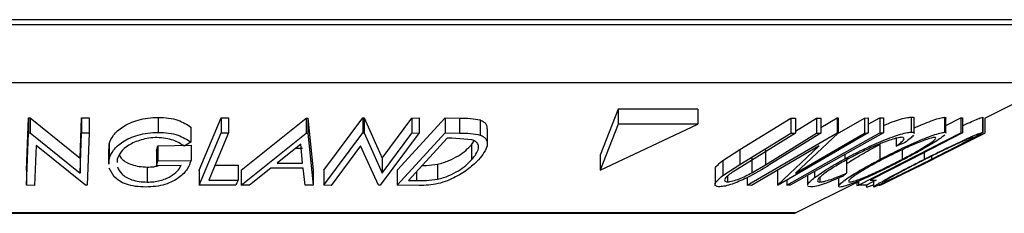
# Model space of a CAD drawing. Units: millimetres. Extents: x 5 to 292, y 5 to 205.
# Drawn here: x 74 to 85, y 130 to 132 of the extents above; entities that cross this region are included whole.
import ezdxf

# ---------------------------------------------------------------- set-up
doc = ezdxf.new("R2010")
doc.units = ezdxf.units.MM

msp = doc.modelspace()

# ---------------------------------------------------------------- linework, layer by layer
at = {"color": 7, "linetype": 'Continuous', "lineweight": 25}
for p, q in [((88.8446, 132.1104), (59.739, 132.1104)), ((84.7748, 131.0185), (85.5609, 131.4116)), ((74.1398, 130.4416), (74.1621, 131.0242)), ((74.1621, 131.0242), (74.1808, 131.0238)), ((74.1621, 131.0242), (74.1621, 130.8575)), ((74.1808, 131.0238), (74.7347, 130.577)), ((74.1808, 131.0238), (74.1808, 130.8572)), ((74.7347, 130.577), (74.7517, 131.0231)), ((74.7517, 131.0231), (74.8363, 131.0243)), ((74.7517, 131.0231), (74.7517, 130.8564)), ((74.8363, 131.0243), (74.8363, 130.8577)), ((75.6004, 131.0278), (75.6004, 130.8612)), ((76.0568, 130.4424), (76.2987, 131.0241)), ((76.2987, 131.0241), (76.3833, 131.0236)), ((76.2987, 131.0241), (76.2987, 130.8574)), ((76.3833, 131.0236), (76.3833, 130.857)), ((77.4397, 130.4415), (77.871, 131.0219)), ((77.871, 131.0219), (77.8882, 131.0216)), ((77.871, 131.0219), (77.871, 130.8552)), ((78.2545, 130.4415), (78.7855, 131.0221)), ((78.4177, 131.0206), (78.4962, 131.0219)), ((78.4962, 131.0219), (78.4962, 130.8552)), ((78.7855, 131.0221), (78.944, 131.0199)), ((78.7855, 131.0221), (78.7855, 130.8554)), ((80.7059, 131.1182), (80.5054, 130.6104)), ((81.5905, 131.1182), (80.7059, 131.1182)), ((80.7059, 131.1182), (80.7059, 130.9515)), ((81.5905, 131.1182), (81.5905, 130.9515)), ((83.4815, 130.951), (83.6117, 131.0242)), ((83.6117, 131.0242), (83.6508, 131.0241)), ((83.6117, 131.0242), (83.6117, 130.8575)), ((83.6508, 131.0241), (83.6508, 130.8574)), ((83.9585, 131.0305), (83.9585, 130.8638)), ((84.3281, 131.0294), (84.3281, 130.8628)), ((84.3445, 130.9391), (84.5095, 131.0235)), ((84.5095, 131.0235), (84.5277, 131.023)), ((84.5095, 131.0235), (84.5095, 130.8568)), ((84.5277, 131.023), (84.5277, 130.8563)), ((84.7533, 131.0304), (84.7533, 130.8637)), ((84.7542, 130.8615), (84.7542, 131.0282)), ((75.9651, 130.9205), (75.9651, 130.7538)), ((76.5235, 130.4431), (77.2421, 131.0187)), ((77.2421, 131.0187), (77.2622, 131.0187)), ((77.2421, 131.0187), (77.2421, 130.8521)), ((77.2622, 131.0187), (77.3203, 130.443)), ((77.2622, 131.0187), (77.2622, 130.852)), ((77.8882, 131.0216), (78.0876, 130.5763)), ((77.8882, 131.0216), (77.8882, 130.8549)), ((78.0876, 130.5763), (78.4177, 131.0206)), ((78.4177, 131.0206), (78.4177, 130.854)), ((78.944, 131.0199), (78.944, 130.8533)), ((79.1742, 130.9987), (79.1742, 130.832)), ((80.7059, 130.9515), (80.5054, 130.4437)), ((80.5054, 130.4437), (81.5905, 130.9515)), ((81.5905, 130.9515), (80.7059, 130.9515)), ((82.0561, 130.6706), (82.6221, 131.0192)), ((82.6221, 131.0192), (82.6725, 131.0182)), ((82.6221, 131.0192), (82.6221, 130.8526)), ((82.6725, 131.0182), (82.6725, 130.8515)), ((82.6725, 130.8741), (82.9062, 131.0181)), ((82.9062, 131.0181), (82.9568, 131.0192)), ((82.9062, 131.0181), (82.9062, 130.8515)), ((82.9568, 130.9167), (83.1369, 131.0214)), ((82.9568, 131.0192), (82.9568, 130.8525)), ((83.1364, 130.8449), (83.4382, 131.0204)), ((83.1369, 131.0214), (83.1465, 131.0211)), ((83.1369, 131.0214), (83.1369, 130.8547)), ((83.1465, 131.0211), (83.1465, 130.8544)), ((83.4382, 131.0204), (83.4815, 131.0215)), ((83.4382, 131.0204), (83.4382, 130.8537)), ((83.4815, 131.0215), (83.4815, 130.8549)), ((83.992, 130.8472), (83.992, 131.0139)), ((84.3445, 130.8532), (84.3445, 131.0198)), ((84.7748, 131.0203), (84.7748, 130.8537)), ((74.1398, 130.2749), (74.1621, 130.8575)), ((74.1621, 130.8575), (74.1808, 130.8572)), ((74.1808, 130.8572), (74.7347, 130.4104)), ((74.7347, 130.4104), (74.7517, 130.8564)), ((74.7517, 130.8564), (74.8363, 130.8577)), ((74.8363, 130.8577), (74.814, 130.2751)), ((76.0568, 130.2757), (76.2987, 130.8574)), ((76.2987, 130.8574), (76.3833, 130.857)), ((76.5235, 130.2764), (77.2421, 130.8521)), ((77.2421, 130.8521), (77.2622, 130.852)), ((77.2622, 130.852), (77.3203, 130.2763)), ((77.4397, 130.2748), (77.871, 130.8552)), ((77.871, 130.8552), (77.8882, 130.8549)), ((77.8882, 130.8549), (78.0876, 130.4096)), ((78.4962, 130.8552), (78.0649, 130.2748)), ((78.0876, 130.4096), (78.4177, 130.854)), ((78.2545, 130.2749), (78.7855, 130.8554)), ((78.4177, 130.854), (78.4962, 130.8552)), ((78.7855, 130.8554), (78.944, 130.8533)), ((79.2542, 130.734), (79.2542, 130.9007)), ((82.0561, 130.5039), (82.6221, 130.8526)), ((82.6725, 130.8515), (82.1066, 130.5028)), ((82.139, 130.2748), (83.1369, 130.8547)), ((82.3403, 130.5027), (82.9062, 130.8515)), ((82.9568, 130.8525), (82.3908, 130.5038)), ((83.4815, 130.8549), (82.4836, 130.275)), ((82.6221, 130.8526), (82.6725, 130.8515)), ((83.1465, 130.8544), (82.6743, 130.4097)), ((82.6743, 130.4097), (83.4382, 130.8537)), ((82.9062, 130.8515), (82.9568, 130.8525)), ((83.1369, 130.8547), (83.1465, 130.8544)), ((83.3735, 130.2758), (84.5095, 130.8568)), ((83.4382, 130.8537), (83.4815, 130.8549)), ((83.6117, 130.8575), (83.6508, 130.8574)), ((84.2137, 130.5713), (84.7748, 130.8537)), ((84.7744, 130.8524), (84.3903, 130.6597)), ((84.5095, 130.8568), (84.5277, 130.8563)), ((84.7748, 130.8537), (84.7744, 130.8524)), ((74.2454, 130.714), (74.2284, 130.2735)), ((74.7947, 130.2747), (74.2454, 130.714)), ((75.0559, 130.6766), (75.0558, 130.7303)), ((75.0558, 130.7303), (75.0558, 130.5637)), ((75.5826, 130.6573), (75.5962, 130.713)), ((75.5962, 130.713), (75.9655, 130.718)), ((75.5962, 130.713), (75.5962, 130.5463)), ((75.9651, 130.7538), (75.8884, 130.7102)), ((75.9655, 130.718), (75.9655, 130.5513)), ((77.1825, 130.7289), (76.9217, 130.5192)), ((77.2045, 130.5192), (77.1825, 130.7289)), ((77.8481, 130.7122), (77.5221, 130.2734)), ((78.0469, 130.2744), (77.8481, 130.7122)), ((78.8071, 130.7977), (78.3779, 130.3284)), ((78.8613, 130.7971), (78.8071, 130.7977)), ((79.0826, 130.7797), (78.8613, 130.7971)), ((79.0796, 130.7231), (79.107, 130.7685)), ((79.0796, 130.7231), (79.0796, 130.5564)), ((82.9387, 130.7119), (82.1844, 130.2735)), ((82.4737, 130.2747), (82.9387, 130.7119)), ((83.6109, 130.7284), (83.6109, 130.5617)), ((83.7929, 130.7958), (83.7929, 130.7098)), ((83.8843, 130.7461), (83.7929, 130.7098)), ((75.0493, 130.6766), (75.0493, 130.5099)), ((75.5826, 130.6573), (75.5826, 130.4906)), ((77.129, 130.6859), (77.2045, 130.6859)), ((80.5054, 130.6104), (80.5054, 130.4437)), ((81.8681, 130.5487), (82.0561, 130.6706)), ((82.0561, 130.6706), (82.0561, 130.5039)), ((82.3403, 130.6694), (82.3403, 130.5027)), ((83.2217, 130.6164), (83.2217, 130.5678)), ((83.8563, 130.6674), (83.8563, 130.5623)), ((84.0389, 130.4839), (84.3903, 130.6596)), ((84.1011, 130.6381), (84.1011, 130.5622)), ((84.1822, 130.5964), (84.1822, 130.5632)), ((74.7347, 130.577), (74.7347, 130.4104)), ((75.0559, 130.5099), (75.0558, 130.5637)), ((75.1457, 130.563), (75.1471, 130.5266)), ((75.4793, 130.4766), (75.4793, 130.31)), ((75.5826, 130.4906), (75.5962, 130.5463)), ((75.8557, 130.4937), (75.5826, 130.4906)), ((75.5962, 130.5463), (75.9655, 130.5513)), ((76.2342, 130.4983), (76.4873, 130.4993)), ((76.4873, 130.4993), (76.4873, 130.3326)), ((76.9217, 130.5192), (77.2045, 130.5192)), ((78.0876, 130.5763), (78.0876, 130.4096)), ((78.7002, 130.5085), (78.7002, 130.3418)), ((81.8681, 130.5487), (81.8681, 130.382)), ((81.8681, 130.382), (82.0561, 130.5039)), ((82.1066, 130.5028), (81.9834, 130.4255)), ((82.1885, 130.579), (82.1885, 130.4123)), ((82.1885, 130.4123), (82.3403, 130.5027)), ((83.24, 130.5757), (83.24, 130.409)), ((84.0388, 130.4841), (83.6185, 130.2748)), ((83.6189, 130.2763), (84.2137, 130.5713)), ((74.1398, 130.4416), (74.1398, 130.2749)), ((75.1144, 130.3674), (75.0559, 130.4628)), ((76.0568, 130.4424), (76.0568, 130.2757)), ((76.5235, 130.4431), (76.5235, 130.2764)), ((76.853, 130.4635), (76.6158, 130.2745)), ((77.2094, 130.4635), (76.853, 130.4635)), ((77.2314, 130.2744), (77.2094, 130.4635)), ((77.3203, 130.443), (77.3203, 130.2763)), ((77.4397, 130.4415), (77.4397, 130.2748)), ((78.2545, 130.4415), (78.2545, 130.2749)), ((81.7814, 130.4522), (81.7814, 130.2855)), ((81.9201, 130.3775), (81.9201, 130.3133)), ((82.4737, 130.4413), (82.4737, 130.2747)), ((82.8063, 130.3831), (82.8063, 130.2743)), ((82.8865, 130.4281), (82.8865, 130.3597)), ((83.24, 130.409), (83.2035, 130.3759)), ((74.2284, 130.2735), (74.1398, 130.2749)), ((74.814, 130.2751), (74.7947, 130.2747)), ((76.4641, 130.2765), (76.0568, 130.2757)), ((76.1648, 130.3313), (76.4873, 130.3326)), ((76.6158, 130.2745), (76.5235, 130.2764)), ((77.3203, 130.2763), (77.2314, 130.2744)), ((77.5221, 130.2734), (77.4397, 130.2748)), ((78.0649, 130.2748), (78.0469, 130.2744)), ((78.4979, 130.2719), (78.2545, 130.2749)), ((78.3779, 130.3284), (78.4663, 130.3273)), ((82.139, 130.3611), (82.139, 130.2748)), ((82.1844, 130.2735), (82.139, 130.2748)), ((82.4836, 130.275), (82.4737, 130.2747)), ((82.5773, 130.3295), (82.5773, 130.2766)), ((82.6165, 130.2765), (82.5773, 130.2766)), ((82.6734, 129.9678), (83.3735, 130.3179)), ((82.8423, 130.256), (82.8109, 130.2628)), ((82.945, 130.3636), (82.945, 130.3108)), ((83.1528, 130.3543), (83.1528, 130.2647)), ((83.3562, 130.3093), (83.3562, 130.2742)), ((83.3562, 130.2742), (83.378, 130.2752)), ((83.3735, 130.3229), (83.3735, 130.2758)), ((83.4613, 130.2766), (83.3735, 130.2758)), ((83.4581, 130.2773), (83.4581, 130.2599)), ((83.4616, 130.2767), (83.4616, 130.2552)), ((83.4619, 130.2599), (83.4616, 130.2552)), ((83.5014, 130.3313), (83.571, 130.3326)), ((83.5414, 130.3175), (83.5414, 130.2575)), ((83.6029, 130.2751), (83.609, 130.2757)), ((83.6167, 130.2762), (83.6171, 130.2747)), ((83.6185, 130.2748), (83.6189, 130.2763)), ((65.9251, 129.9643), (82.6585, 129.9643))]:
    msp.add_line(p, q, dxfattribs=at)
at = {"color": 8, "linetype": 'Continuous', "lineweight": 25}
for p, q in [((74.2918, 132.0538), (62.6557, 132.0538)), ((85.9279, 132.0538), (74.2918, 132.0538)), ((74.2918, 131.4116), (63.0226, 131.4116)), ((85.5609, 131.4116), (74.2918, 131.4116)), ((78.4663, 130.4251), (78.4663, 130.3273)), ((74.2918, 129.9678), (65.9102, 129.9678)), ((82.6734, 129.9678), (74.2918, 129.9678))]:
    msp.add_line(p, q, dxfattribs=at)
at = {"color": 7, "linetype": 'Continuous', "lineweight": 25, "flags": 128}
for points in [[(76.3833, 130.857), (76.2609, 130.5626), (76.1648, 130.3313)], [(82.5773, 130.2766), (83.1566, 130.6019), (83.6117, 130.8575)], [(83.6508, 130.8574), (83.0716, 130.5321), (82.6165, 130.2765)], [(84.5277, 130.8563), (83.953, 130.5623), (83.5014, 130.3313)], [(76.4873, 130.3326), (76.4743, 130.3012), (76.4641, 130.2765)], [(83.571, 130.3326), (83.5096, 130.3012), (83.4613, 130.2766)]]:
    msp.add_lwpolyline(points, dxfattribs=at)
at = {"color": 7, "linetype": 'Continuous', "lineweight": 25}
msp.add_arc((82.6585, 129.9976), 0.0333, 270, 296.56505, dxfattribs=at)
for points, knots in [([(75.0558, 130.7303), (75.0691, 130.7642), (75.0955, 130.8319), (75.1838, 130.9115), (75.2839, 130.9664), (75.3766, 131.0004), (75.4858, 131.0231), (75.5622, 131.0263), (75.6004, 131.0278)], [0, 0, 0, 0, 0.2502684, 0.4992921, 0.6245116, 0.7498049, 0.8748696, 1, 1, 1, 1]), ([(75.6004, 131.0278), (75.6402, 131.0263), (75.7197, 131.0231), (75.857, 130.99), (75.9219, 130.9483), (75.9651, 130.9205)], [0, 0, 0, 0, 0.2502999, 0.5003609, 1, 1, 1, 1]), ([(83.6508, 130.9389), (83.6749, 130.9486), (83.7333, 130.9723), (83.821, 131.0029), (83.9043, 131.0254), (83.9404, 131.0288), (83.9585, 131.0305)], [0, 0, 0, 0, 0.1898608, 0.4601717, 0.7298267, 1, 1, 1, 1]), ([(83.9585, 131.0305), (83.9737, 131.0299), (83.9938, 131.029), (83.9891, 131.0169), (83.988, 131.0139)], [0, 0, 0, 0, 0.7531911, 1, 1, 1, 1]), ([(83.992, 130.9115), (83.9983, 130.9144), (84.0386, 130.933), (84.1108, 130.9622), (84.2036, 130.998), (84.283, 131.0233), (84.3131, 131.0274), (84.3281, 131.0294)], [0, 0, 0, 0, 0.0444731, 0.2837888, 0.5226979, 0.7614424, 1, 1, 1, 1]), ([(84.3281, 131.0294), (84.3384, 131.0289), (84.3494, 131.0283), (84.3439, 131.0202), (84.3436, 131.0198)], [0, 0, 0, 0, 0.9476704, 1, 1, 1, 1]), ([(84.5277, 130.9351), (84.548, 130.9444), (84.5988, 130.9679), (84.6688, 130.9988), (84.7306, 131.0244), (84.7457, 131.0284), (84.7533, 131.0304)], [0, 0, 0, 0, 0.181618, 0.4546211, 0.727421, 1, 1, 1, 1]), ([(78.944, 131.0199), (78.9869, 131.0196), (79.0721, 131.0189), (79.1403, 131.0054), (79.1742, 130.9987)], [0, 0, 0, 0, 0.5022475, 1, 1, 1, 1]), ([(79.1742, 130.9987), (79.1893, 130.9915), (79.2194, 130.9771), (79.2492, 130.9447), (79.2489, 130.9168), (79.2487, 130.9007)], [0, 0, 0, 0, 0.2993385, 0.5966519, 1, 1, 1, 1]), ([(75.0558, 130.5637), (75.069, 130.5976), (75.0954, 130.6651), (75.1835, 130.7446), (75.2833, 130.7995), (75.3761, 130.8335), (75.4855, 130.8564), (75.562, 130.8596), (75.6004, 130.8612)], [0, 0, 0, 0, 0.2501337, 0.4982399, 0.6236679, 0.7491643, 0.8743389, 1, 1, 1, 1]), ([(75.589, 130.804), (75.5584, 130.8024), (75.4972, 130.7991), (75.411, 130.7793), (75.3351, 130.7525), (75.2518, 130.7089), (75.1797, 130.6447), (75.1571, 130.5903), (75.1457, 130.563)], [0, 0, 0, 0, 0.1241999, 0.2486437, 0.3749622, 0.5011872, 0.749476, 1, 1, 1, 1]), ([(75.8884, 130.7102), (75.8526, 130.7335), (75.7988, 130.7684), (75.6871, 130.7976), (75.6216, 130.8019), (75.589, 130.804)], [0, 0, 0, 0, 0.4986126, 0.7498363, 1, 1, 1, 1]), ([(75.6004, 130.8612), (75.6402, 130.8596), (75.7197, 130.8565), (75.857, 130.8234), (75.9219, 130.7816), (75.9651, 130.7538)], [0, 0, 0, 0, 0.2502999, 0.5003609, 1, 1, 1, 1]), ([(78.944, 130.8533), (78.9869, 130.8529), (79.0721, 130.8523), (79.1403, 130.8388), (79.1742, 130.832)], [0, 0, 0, 0, 0.5022475, 1, 1, 1, 1]), ([(79.1742, 130.832), (79.1893, 130.8249), (79.2195, 130.8107), (79.2525, 130.7719), (79.2626, 130.6905), (79.1997, 130.6114), (79.1579, 130.5587)], [0, 0, 0, 0, 0.1251184, 0.2498973, 0.5002762, 1, 1, 1, 1]), ([(83.2217, 130.5678), (83.2855, 130.6014), (83.4125, 130.6684), (83.5868, 130.7473), (83.7229, 130.8017), (83.8207, 130.8362), (83.9042, 130.8587), (83.9404, 130.8621), (83.9585, 130.8638)], [0, 0, 0, 0, 0.2502427, 0.4981863, 0.6235928, 0.7491848, 0.8743353, 1, 1, 1, 1]), ([(83.8542, 130.8069), (83.8389, 130.805), (83.8083, 130.8014), (83.7382, 130.7812), (83.6595, 130.7538), (83.5477, 130.7091), (83.4048, 130.6436), (83.3006, 130.5886), (83.2483, 130.561)], [0, 0, 0, 0, 0.1238799, 0.2475944, 0.3732273, 0.4994616, 0.7485637, 1, 1, 1, 1]), ([(83.6109, 130.5617), (83.676, 130.595), (83.8059, 130.6613), (83.9774, 130.7398), (84.1096, 130.7954), (84.2026, 130.8309), (84.2826, 130.8566), (84.3129, 130.8607), (84.3281, 130.8628)], [0, 0, 0, 0, 0.2495343, 0.4975224, 0.6230389, 0.7484252, 0.8738849, 1, 1, 1, 1]), ([(84.2211, 130.8062), (84.2084, 130.8043), (84.183, 130.8005), (84.1168, 130.7786), (84.0422, 130.7502), (83.935, 130.7052), (83.7955, 130.6407), (83.69, 130.5868), (83.6373, 130.5599)], [0, 0, 0, 0, 0.1260335, 0.2516091, 0.3761032, 0.5016129, 0.7512257, 1, 1, 1, 1]), ([(83.7929, 130.7098), (83.8101, 130.7225), (83.8445, 130.7478), (83.8779, 130.78), (83.8838, 130.8016), (83.8641, 130.8051), (83.8542, 130.8069)], [0, 0, 0, 0, 0.2493561, 0.4984322, 0.7489139, 1, 1, 1, 1]), ([(83.8563, 130.5623), (83.9069, 130.5892), (84.0079, 130.6431), (84.1174, 130.7073), (84.184, 130.7517), (84.2193, 130.7796), (84.2376, 130.8009), (84.2266, 130.8044), (84.2211, 130.8062)], [0, 0, 0, 0, 0.2498331, 0.4990019, 0.6243891, 0.7494868, 0.8750001, 1, 1, 1, 1]), ([(84.3299, 130.8321), (84.3167, 130.8212), (84.2904, 130.7993), (84.2055, 130.7436), (84.0717, 130.6648), (83.9458, 130.5978), (83.8825, 130.5642)], [0, 0, 0, 0, 0.1669682, 0.3344321, 0.665711, 1, 1, 1, 1]), ([(83.9839, 130.8301), (83.9731, 130.8181), (83.9514, 130.794), (83.9067, 130.7621), (83.8843, 130.7461)], [0, 0, 0, 0, 0.4989104, 1, 1, 1, 1]), ([(83.9585, 130.8638), (83.9737, 130.8632), (83.9938, 130.8623), (83.9891, 130.8502), (83.988, 130.8472)], [0, 0, 0, 0, 0.7531911, 1, 1, 1, 1]), ([(84.1011, 130.5622), (84.1682, 130.5956), (84.302, 130.662), (84.4678, 130.741), (84.5884, 130.7965), (84.6684, 130.832), (84.7304, 130.8577), (84.7456, 130.8617), (84.7533, 130.8637)], [0, 0, 0, 0, 0.2497496, 0.4979008, 0.623505, 0.7488726, 0.8742027, 1, 1, 1, 1]), ([(84.641, 130.8071), (84.6342, 130.8052), (84.6207, 130.8014), (84.5687, 130.7794), (84.5048, 130.751), (84.4072, 130.706), (84.2721, 130.6413), (84.1635, 130.5873), (84.1093, 130.5603)], [0, 0, 0, 0, 0.1260104, 0.2515906, 0.3761413, 0.5016526, 0.7512356, 1, 1, 1, 1]), ([(84.1822, 130.5632), (84.2358, 130.5902), (84.3429, 130.6441), (84.4682, 130.7085), (84.5519, 130.7528), (84.6026, 130.7806), (84.6386, 130.8018), (84.6402, 130.8054), (84.641, 130.8071)], [0, 0, 0, 0, 0.2499374, 0.4990521, 0.6244155, 0.7495362, 0.8750238, 1, 1, 1, 1]), ([(84.7533, 130.8637), (84.7532, 130.862), (84.7531, 130.8585), (84.7143, 130.8351), (84.6494, 130.7998), (84.5452, 130.745), (84.3905, 130.6657), (84.2572, 130.5986), (84.1904, 130.565)], [0, 0, 0, 0, 0.1255191, 0.2500137, 0.3752703, 0.5010429, 0.7495117, 1, 1, 1, 1]), ([(84.3281, 130.8628), (84.3384, 130.8622), (84.3493, 130.8616), (84.3439, 130.8536), (84.3436, 130.8532)], [0, 0, 0, 0, 0.9479368, 1, 1, 1, 1]), ([(78.7002, 130.5085), (78.7224, 130.514), (78.7668, 130.5251), (78.8491, 130.5561), (78.9743, 130.6206), (79.0375, 130.6821), (79.0796, 130.7231)], [0, 0, 0, 0, 0.1260043, 0.2517316, 0.5015573, 1, 1, 1, 1]), ([(79.0796, 130.5564), (79.1144, 130.6), (79.1665, 130.6654), (79.1544, 130.7322), (79.1236, 130.7634), (79.0963, 130.7743), (79.0826, 130.7797)], [0, 0, 0, 0, 0.4989354, 0.7489191, 0.8746962, 1, 1, 1, 1]), ([(83.24, 130.5106), (83.2508, 130.5183), (83.3009, 130.5538), (83.4251, 130.6286), (83.549, 130.6951), (83.6109, 130.7284)], [0, 0, 0, 0, 0.1215204, 0.5614509, 1, 1, 1, 1]), ([(75.1709, 130.6106), (75.1781, 130.5955), (75.1918, 130.5669), (75.2433, 130.5309), (75.3073, 130.5024), (75.3869, 130.4817), (75.4485, 130.4783), (75.4793, 130.4766)], [0, 0, 0, 0, 0.2163359, 0.4124789, 0.6086768, 0.8047057, 1, 1, 1, 1]), ([(75.149, 130.4788), (75.1611, 130.4516), (75.1794, 130.4107), (75.2431, 130.3641), (75.3077, 130.3357), (75.3871, 130.315), (75.4486, 130.3116), (75.4793, 130.31)], [0, 0, 0, 0, 0.33144233, 0.49929012, 0.66721794, 0.83346268, 1, 1, 1, 1]), ([(75.9655, 130.5513), (75.9541, 130.5187), (75.9314, 130.4536), (75.8567, 130.3738), (75.7658, 130.3175), (75.6788, 130.2821), (75.5732, 130.2599), (75.5001, 130.2567), (75.4635, 130.255)], [0, 0, 0, 0, 0.2507762, 0.4991971, 0.6245174, 0.7495512, 0.8743325, 1, 1, 1, 1]), ([(75.4793, 130.31), (75.5035, 130.3108), (75.5516, 130.3124), (75.6217, 130.3257), (75.6835, 130.3461), (75.7534, 130.3796), (75.8188, 130.4295), (75.8434, 130.4723), (75.8557, 130.4937)], [0, 0, 0, 0, 0.1253285, 0.2501708, 0.3752249, 0.5004986, 0.7496901, 1, 1, 1, 1]), ([(75.4793, 130.4766), (75.5036, 130.4772), (75.5449, 130.4783), (75.5839, 130.4864), (75.5999, 130.4898)], [0, 0, 0, 0, 0.5877327, 1, 1, 1, 1]), ([(79.1579, 130.5587), (79.1246, 130.5259), (79.0583, 130.4603), (78.9339, 130.3805), (78.8133, 130.324), (78.7079, 130.2902), (78.5985, 130.274), (78.5316, 130.2726), (78.4979, 130.2719)], [0, 0, 0, 0, 0.2500469, 0.4985592, 0.6245441, 0.7488971, 0.8735215, 1, 1, 1, 1]), ([(78.5303, 130.495), (78.5469, 130.4951), (78.6009, 130.4951), (78.6595, 130.503), (78.7002, 130.5085)], [0, 0, 0, 0, 0.3071417, 1, 1, 1, 1]), ([(78.7002, 130.3418), (78.7224, 130.3474), (78.7668, 130.3584), (78.8491, 130.3894), (78.9743, 130.454), (79.0375, 130.5155), (79.0796, 130.5564)], [0, 0, 0, 0, 0.12600427, 0.25173165, 0.50155725, 1, 1, 1, 1]), ([(81.7861, 130.4522), (81.785, 130.4557), (81.7808, 130.4682), (81.8111, 130.503), (81.8491, 130.5335), (81.8681, 130.5487)], [0, 0, 0, 0, 0.1622877, 0.5807264, 1, 1, 1, 1]), ([(82.3908, 130.5038), (82.3076, 130.4525), (82.2034, 130.3883), (82.0498, 130.3183), (81.9708, 130.2872), (81.892, 130.2637), (81.8532, 130.2601), (81.8338, 130.2583)], [0, 0, 0, 0, 0.498787, 0.6243182, 0.7496135, 0.8743805, 1, 1, 1, 1]), ([(82.8865, 130.3597), (82.9332, 130.393), (83.0269, 130.4596), (83.1567, 130.5317), (83.2217, 130.5678)], [0, 0, 0, 0, 0.4995871, 1, 1, 1, 1]), ([(83.2483, 130.561), (83.1987, 130.5331), (83.0999, 130.4777), (83.0003, 130.4109), (82.9436, 130.3642), (82.917, 130.3345), (82.9156, 130.3148), (82.9352, 130.3121), (82.945, 130.3108)], [0, 0, 0, 0, 0.2500373, 0.4978781, 0.623252, 0.7488875, 0.8742142, 1, 1, 1, 1]), ([(83.1685, 130.255), (83.161, 130.257), (83.1461, 130.2609), (83.1639, 130.2866), (83.2096, 130.3237), (83.2916, 130.3807), (83.4237, 130.4614), (83.5483, 130.5282), (83.6109, 130.5617)], [0, 0, 0, 0, 0.1254441, 0.2502341, 0.3756306, 0.5010887, 0.7494995, 1, 1, 1, 1]), ([(83.8825, 130.5642), (83.8169, 130.5305), (83.6863, 130.4634), (83.4816, 130.3667), (83.3168, 130.2962), (83.2127, 130.261), (83.1832, 130.257), (83.1685, 130.255)], [0, 0, 0, 0, 0.2507452, 0.4993416, 0.7495585, 0.8746023, 1, 1, 1, 1]), ([(83.6373, 130.5599), (83.5867, 130.5328), (83.4858, 130.4788), (83.3578, 130.4012), (83.2793, 130.3448), (83.2578, 130.3163), (83.2694, 130.313), (83.2752, 130.3113)], [0, 0, 0, 0, 0.2506879, 0.4998919, 0.7496678, 0.8747604, 1, 1, 1, 1]), ([(83.2752, 130.3113), (83.2878, 130.3132), (83.3131, 130.3171), (83.3781, 130.3393), (83.4519, 130.3685), (83.5587, 130.4149), (83.698, 130.481), (83.8036, 130.5352), (83.8563, 130.5623)], [0, 0, 0, 0, 0.1260742, 0.2517358, 0.3765934, 0.5021529, 0.751563, 1, 1, 1, 1]), ([(84.1904, 130.565), (84.1229, 130.5312), (83.9884, 130.464), (83.7917, 130.3672), (83.644, 130.2965), (83.5645, 130.2615), (83.5497, 130.2573), (83.5422, 130.2553)], [0, 0, 0, 0, 0.250668, 0.4991764, 0.7492877, 0.8743351, 1, 1, 1, 1]), ([(83.5422, 130.2553), (83.5425, 130.2572), (83.5431, 130.2611), (83.5826, 130.2866), (83.6471, 130.3237), (83.7503, 130.3807), (83.9024, 130.4616), (84.0347, 130.5286), (84.1011, 130.5622)], [0, 0, 0, 0, 0.1252383, 0.2498599, 0.3751925, 0.5007777, 0.7493948, 1, 1, 1, 1]), ([(83.6543, 130.3117), (83.6606, 130.3135), (83.6733, 130.3171), (83.7238, 130.3393), (83.7867, 130.3686), (83.8839, 130.4152), (84.019, 130.4816), (84.1279, 130.536), (84.1822, 130.5632)], [0, 0, 0, 0, 0.12605517, 0.25168985, 0.37639971, 0.50195047, 0.75143933, 1, 1, 1, 1]), ([(84.1093, 130.5603), (84.0557, 130.5332), (83.9488, 130.4791), (83.8019, 130.4014), (83.7005, 130.345), (83.6553, 130.3166), (83.6546, 130.3133), (83.6543, 130.3117)], [0, 0, 0, 0, 0.2506833, 0.499891, 0.7496718, 0.8747482, 1, 1, 1, 1]), ([(75.4635, 130.255), (75.4243, 130.2564), (75.3462, 130.2591), (75.2446, 130.2842), (75.166, 130.3214), (75.1316, 130.352), (75.1144, 130.3674)], [0, 0, 0, 0, 0.2503771, 0.4999842, 0.7494278, 1, 1, 1, 1]), ([(81.8338, 130.2583), (81.824, 130.2587), (81.8047, 130.2595), (81.7814, 130.2699), (81.7786, 130.2947), (81.8097, 130.3358), (81.8486, 130.3666), (81.8681, 130.382)], [0, 0, 0, 0, 0.1252631, 0.2500782, 0.4998453, 0.7496734, 1, 1, 1, 1]), ([(81.9834, 130.4255), (81.9644, 130.4125), (81.9264, 130.3865), (81.888, 130.3495), (81.8853, 130.3272), (81.8969, 130.315), (81.9124, 130.3139), (81.9201, 130.3133)], [0, 0, 0, 0, 0.2497682, 0.4984076, 0.7479428, 0.8737176, 1, 1, 1, 1]), ([(81.9201, 130.3133), (81.9286, 130.3138), (81.9456, 130.3149), (81.9901, 130.3252), (82.0514, 130.3462), (82.1234, 130.378), (82.1668, 130.4008), (82.1885, 130.4123)], [0, 0, 0, 0, 0.1253676, 0.2507686, 0.500274, 0.7495317, 1, 1, 1, 1]), ([(83.2035, 130.3759), (83.1672, 130.3601), (83.0946, 130.3285), (82.9907, 130.2892), (82.9001, 130.2618), (82.8616, 130.2579), (82.8423, 130.256)], [0, 0, 0, 0, 0.2497549, 0.4986537, 0.7485875, 1, 1, 1, 1]), ([(82.945, 130.3108), (82.9605, 130.3123), (82.9915, 130.3154), (83.0924, 130.3467), (83.181, 130.3841), (83.24, 130.409)], [0, 0, 0, 0, 0.2501219, 0.5006717, 1, 1, 1, 1]), ([(78.4663, 130.3273), (78.5038, 130.327), (78.5785, 130.3264), (78.6597, 130.3367), (78.7002, 130.3418)], [0, 0, 0, 0, 0.5019715, 1, 1, 1, 1]), ([(82.8102, 130.2743), (82.8094, 130.2774), (82.8067, 130.2871), (82.8346, 130.3175), (82.8692, 130.3456), (82.8865, 130.3597)], [0, 0, 0, 0, 0.1889408, 0.593657, 1, 1, 1, 1]), ([(83.4616, 130.2552), (83.4708, 130.2569), (83.4864, 130.2596), (83.5253, 130.2754), (83.5414, 130.2819)], [0, 0, 0, 0, 0.5851946, 1, 1, 1, 1])]:
    msp.add_open_spline(points, degree=3, knots=knots, dxfattribs=at)

doc.saveas('drawing.dxf')
